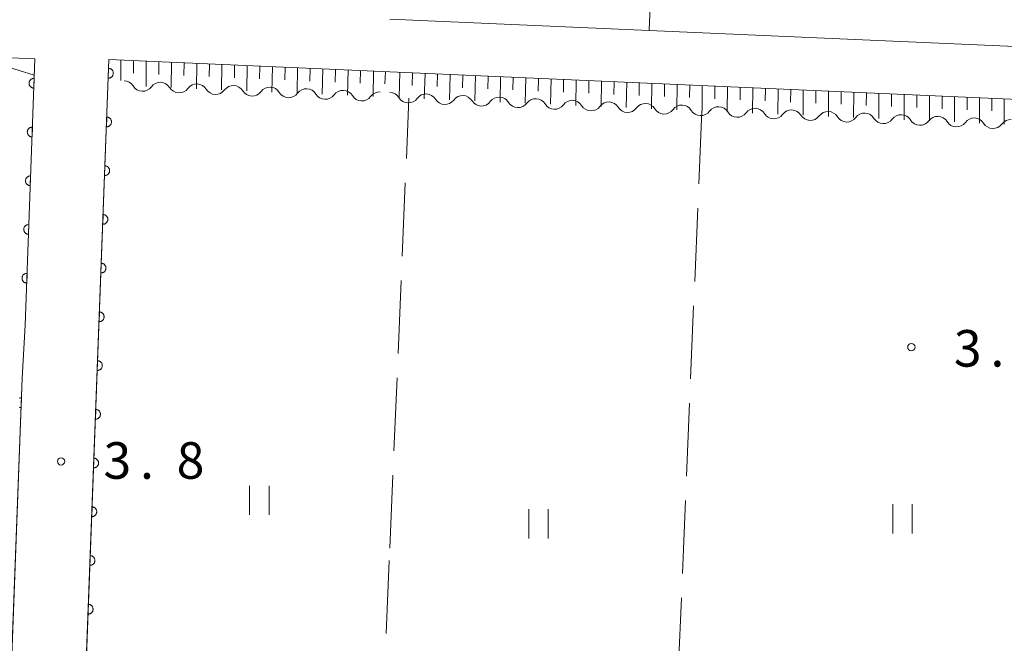
# Model space of a CAD drawing. Units: millimetres. Extents: x -78000 to -75999, y 34500 to 36000.
# Drawn here: x -76806 to -76705, y 35377 to 35441 of the extents above; entities that cross this region are included whole.
import ezdxf

# ---------------------------------------------------------------- set-up
doc = ezdxf.new("R2010")
doc.units = ezdxf.units.MM
for name, color, linetype, lineweight in [('210100_道路縁（街区線）', 7, 'Continuous', 15), ('510200_一条河川、細流', 7, 'Continuous', 15), ('610111_人工斜面(上)', 7, 'Continuous', 9), ('610199_人工斜面(中)', 7, 'Continuous', 9), ('611000_被覆(直)', 7, 'Continuous', 20), ('630200_耕地界', 7, 'Continuous', 9), ('631100_田', 7, 'Continuous', 9), ('710200_等高線（主曲線）', 7, 'Continuous', 9), ('731200_図化機測定による標高点', 7, 'Continuous', 20), ('731207_図化機測定による標高点（注記）', 7, 'Continuous', 20)]:
    doc.layers.add(name, color=color, linetype=linetype, lineweight=lineweight)
doc.styles.add('Style-WORKING', font='txt')

msp = doc.modelspace()

# ---------------------------------------------------------------- linework, layer by layer
at = {"layer": '210100_道路縁（街区線）', "flags": 128}
for points in [[(-76768.27, 35440.58), (-76741.68, 35439.41), (-76654.91, 35435.61), (-76653.21, 35437.85), (-76651.74, 35489.75), (-76651.06, 35493.48), (-76649.06, 35496.55), (-76646.68, 35499.52), (-76646.86, 35502.86), (-76642.28, 35503.88), (-76642.32, 35509.32), (-76648.67, 35508.51), (-76652.39, 35508.04), (-76659.98, 35507.24), (-76684.03, 35504.7), (-76684.93, 35504.61), (-76694.39, 35503.57), (-76695.31, 35503.47), (-76697.82, 35502.98), (-76729.41, 35496.75), (-76744.69, 35493.24), (-76762.87, 35489.66), (-76768.27, 35488.6)], [(-77143.05, 35347.6), (-77142.89, 35349.42), (-77145.52, 35352.39), (-77141.39, 35450.53), (-76804.66, 35436.5), (-76805.65, 35409.19), (-76805.95, 35403.75), (-76808.07, 35347.6)], [(-76768.27, 35435.17), (-76797.06, 35436.43), (-76800.42, 35347.6)], [(-76768.27, 35435.17), (-76654.9, 35430.2), (-76654.98, 35427.62), (-76655.9, 35397.01), (-76659.03, 35347.6)]]:
    msp.add_lwpolyline(points, dxfattribs=at)
at = {"layer": '510200_一条河川、細流', "extrusion": (0, 0, -1)}
for centre, start, end in [((76795.548, 35433.143), 92.52149, 148.69185), ((76791.801, 35432.978), 36.35113, 92.52149), ((76791.801, 35432.978), 92.52149, 148.69185), ((76788.055, 35432.813), 36.35113, 92.52149), ((76788.055, 35432.813), 92.52149, 148.69185), ((76784.309, 35432.648), 36.35113, 92.52149), ((76784.309, 35432.648), 92.52149, 148.69185), ((76780.562, 35432.483), 36.35113, 92.52149), ((76780.562, 35432.483), 92.52149, 148.69185), ((76776.816, 35432.318), 36.35113, 92.52149), ((76776.816, 35432.318), 92.52149, 148.69185), ((76773.069, 35432.153), 36.35113, 92.52149), ((76773.069, 35432.153), 92.52149, 148.69185), ((76769.323, 35431.988), 36.35113, 92.52149), ((76768.296, 35431.943), 92.33731, 148.50767), ((76764.549, 35431.79), 36.16695, 92.33731), ((76764.551, 35431.785), 92.49783, 148.66819), ((76760.804, 35431.621), 36.32747, 92.49783), ((76760.804, 35431.621), 92.49783, 148.66819), ((76757.058, 35431.458), 36.32747, 92.49783), ((76757.058, 35431.458), 92.49783, 148.66819), ((76753.311, 35431.294), 36.32747, 92.49783), ((76753.311, 35431.294), 92.49783, 148.66819), ((76749.565, 35431.131), 36.32747, 92.49783), ((76749.565, 35431.131), 92.49783, 148.66819), ((76745.819, 35430.968), 36.32747, 92.49783), ((76745.819, 35430.968), 92.49783, 148.66819), ((76742.072, 35430.804), 36.32747, 92.49783), ((76742.072, 35430.804), 92.49783, 148.66819), ((76738.326, 35430.641), 36.32747, 92.49783), ((76738.326, 35430.641), 92.49783, 148.66819), ((76734.579, 35430.477), 36.32747, 92.49783), ((76734.579, 35430.477), 92.51716, 148.68752), ((76730.833, 35430.312), 36.3468, 92.51716), ((76730.833, 35430.312), 92.51716, 148.68752), ((76727.087, 35430.147), 36.3468, 92.51716), ((76727.087, 35430.147), 92.51716, 148.68752), ((76723.34, 35429.983), 36.3468, 92.51716), ((76723.34, 35429.983), 92.51716, 148.68752), ((76719.594, 35429.818), 36.3468, 92.51716), ((76719.594, 35429.818), 92.51716, 148.68752), ((76715.848, 35429.653), 36.3468, 92.51716), ((76715.848, 35429.653), 92.51716, 148.68752), ((76712.101, 35429.488), 36.3468, 92.51716), ((76712.101, 35429.488), 92.51716, 148.68752), ((76708.355, 35429.324), 36.3468, 92.51716), ((76708.355, 35429.324), 92.51716, 148.68752), ((76704.608, 35429.159), 36.3468, 92.51716)]:
    msp.add_arc(centre, 1.128, start, end, dxfattribs=at)
at = {"layer": '510200_一条河川、細流'}
for centre, start, end in [((-76793.619, 35434.317), 211.3589, 323.59812), ((-76789.873, 35434.152), 211.3589, 323.59812), ((-76786.126, 35433.987), 211.3589, 323.59812), ((-76782.38, 35433.822), 211.3589, 323.59812), ((-76778.634, 35433.657), 211.3589, 323.59812), ((-76774.887, 35433.492), 211.3589, 323.59812), ((-76771.141, 35433.327), 211.3589, 323.59812), ((-76766.371, 35433.123), 211.54309, 323.7823), ((-76762.623, 35432.96), 211.38256, 323.62178), ((-76758.876, 35432.796), 211.38256, 323.62178), ((-76755.13, 35432.633), 211.38256, 323.62178), ((-76751.383, 35432.469), 211.38256, 323.62178), ((-76747.637, 35432.306), 211.38256, 323.62178), ((-76743.89, 35432.142), 211.38256, 323.62178), ((-76740.144, 35431.979), 211.38256, 323.62178), ((-76736.398, 35431.816), 211.38256, 323.62178), ((-76732.651, 35431.651), 211.36323, 323.60245), ((-76728.905, 35431.486), 211.36323, 323.60245), ((-76725.158, 35431.322), 211.36323, 323.60245), ((-76721.412, 35431.157), 211.36323, 323.60245), ((-76717.665, 35430.992), 211.36323, 323.60245), ((-76713.919, 35430.827), 211.36323, 323.60245), ((-76710.173, 35430.663), 211.36323, 323.60245), ((-76706.426, 35430.498), 211.36323, 323.60245)]:
    msp.add_arc(centre, 1.13, start, end, dxfattribs=at)
at = {"layer": '610111_人工斜面(上)', "flags": 128}
for points in [[(-76797.06, 35436.43), (-76768.27, 35435.17)], [(-76768.27, 35435.17), (-76654.9, 35430.2)]]:
    msp.add_lwpolyline(points, dxfattribs=at)
at = {"layer": '610199_人工斜面(中)', "flags": 128}
for points in [[(-76795.83, 35436.38), (-76795.83, 35434.3)], [(-76794.53, 35436.32), (-76794.53, 35435.03)], [(-76793.24, 35436.27), (-76793.25, 35433.67)], [(-76791.94, 35436.21), (-76791.95, 35434.91)], [(-76790.65, 35436.15), (-76790.67, 35433.56)], [(-76789.36, 35436.1), (-76789.37, 35434.8)], [(-76788.06, 35436.04), (-76788.08, 35433.44)], [(-76786.77, 35435.98), (-76786.78, 35434.69)], [(-76785.48, 35435.93), (-76785.51, 35433.33)], [(-76784.18, 35435.87), (-76784.2, 35434.57)], [(-76782.89, 35435.81), (-76782.93, 35433.22)], [(-76781.6, 35435.76), (-76781.62, 35434.46)], [(-76780.31, 35435.7), (-76780.35, 35433.1)], [(-76779.01, 35435.64), (-76779.03, 35434.35)], [(-76777.72, 35435.59), (-76777.77, 35432.99)], [(-76776.43, 35435.53), (-76776.45, 35434.23)], [(-76775.14, 35435.47), (-76775.19, 35432.88)], [(-76773.84, 35435.42), (-76773.87, 35434.12)], [(-76772.55, 35435.36), (-76772.61, 35432.77)], [(-76771.26, 35435.3), (-76771.29, 35434.01)], [(-76769.93, 35435.25), (-76769.99, 35432.65)], [(-76768.72, 35435.19), (-76768.77, 35433.94)], [(-76767.25, 35435.13), (-76767.31, 35432.53)], [(-76765.95, 35435.07), (-76765.99, 35433.77)], [(-76764.66, 35435.01), (-76764.73, 35432.42)], [(-76763.37, 35434.96), (-76763.4, 35433.66)], [(-76762.08, 35434.9), (-76762.14, 35432.31)], [(-76760.78, 35434.84), (-76760.81, 35433.55)], [(-76759.49, 35434.79), (-76759.55, 35432.2)], [(-76758.2, 35434.73), (-76758.23, 35433.43)], [(-76756.91, 35434.67), (-76756.96, 35432.08)], [(-76755.62, 35434.62), (-76755.64, 35433.32)], [(-76754.32, 35434.56), (-76754.38, 35431.97)], [(-76753.03, 35434.5), (-76753.06, 35433.21)], [(-76751.74, 35434.45), (-76751.79, 35431.86)], [(-76750.45, 35434.39), (-76750.47, 35433.1)], [(-76749.15, 35434.33), (-76749.2, 35431.74)], [(-76747.86, 35434.28), (-76747.88, 35432.98)], [(-76746.57, 35434.22), (-76746.61, 35431.63)], [(-76745.28, 35434.16), (-76745.3, 35432.87)], [(-76743.98, 35434.11), (-76744.02, 35431.52)], [(-76742.69, 35434.05), (-76742.71, 35432.75)], [(-76741.4, 35433.99), (-76741.43, 35431.4)], [(-76740.1, 35433.94), (-76740.12, 35432.64)], [(-76738.81, 35433.88), (-76738.85, 35431.29)], [(-76737.52, 35433.82), (-76737.53, 35432.53)], [(-76736.23, 35433.77), (-76736.26, 35431.18)], [(-76734.93, 35433.71), (-76734.95, 35432.42)], [(-76733.64, 35433.65), (-76733.67, 35431.06)], [(-76732.35, 35433.6), (-76732.36, 35432.3)], [(-76731.05, 35433.54), (-76731.08, 35430.95)], [(-76729.76, 35433.48), (-76729.77, 35432.19)], [(-76728.47, 35433.43), (-76728.49, 35430.84)], [(-76727.17, 35433.37), (-76727.18, 35432.07)], [(-76725.88, 35433.31), (-76725.9, 35430.72)], [(-76724.59, 35433.26), (-76724.6, 35431.96)], [(-76723.29, 35433.2), (-76723.31, 35430.61)], [(-76722, 35433.14), (-76722.01, 35431.85)], [(-76720.71, 35433.09), (-76720.72, 35430.5)], [(-76719.41, 35433.03), (-76719.42, 35431.73)], [(-76718.12, 35432.97), (-76718.13, 35430.38)], [(-76716.82, 35432.92), (-76716.83, 35431.62)], [(-76715.53, 35432.86), (-76715.54, 35430.27)], [(-76714.24, 35432.8), (-76714.24, 35431.51)], [(-76712.94, 35432.75), (-76712.95, 35430.16)], [(-76711.65, 35432.69), (-76711.65, 35431.39)], [(-76710.36, 35432.63), (-76710.36, 35430.04)], [(-76709.09, 35432.58), (-76709.09, 35431.28)], [(-76707.82, 35432.52), (-76707.82, 35429.93)], [(-76706.55, 35432.47), (-76706.55, 35431.17)], [(-76705.28, 35432.41), (-76705.29, 35429.82)]]:
    msp.add_lwpolyline(points, dxfattribs=at)
at = {"layer": '611000_被覆(直)'}
for p, q in [((-76804.66, 35436.5), (-76805.65, 35409.19)), ((-76800.42, 35347.6), (-76797.06, 35436.43)), ((-76805.95, 35403.75), (-76808.07, 35347.6))]:
    msp.add_line(p, q, dxfattribs=at)
at = {"layer": '611000_被覆(直)', "flags": 128}
for points in [[(-76797.094, 35435.537), (-76797.132, 35434.538)], [(-76797.132, 35434.538), (-76797.088, 35434.538), (-76797.044, 35434.543), (-76797.002, 35434.55), (-76796.96, 35434.561), (-76796.919, 35434.577), (-76796.879, 35434.595), (-76796.841, 35434.617), (-76796.806, 35434.643), (-76796.772, 35434.67), (-76796.742, 35434.702), (-76796.714, 35434.735), (-76796.689, 35434.771), (-76796.668, 35434.81), (-76796.649, 35434.849), (-76796.635, 35434.89), (-76796.624, 35434.932), (-76796.617, 35434.975), (-76796.613, 35435.019), (-76796.613, 35435.063), (-76796.618, 35435.106), (-76796.625, 35435.148), (-76796.637, 35435.191), (-76796.652, 35435.231), (-76796.671, 35435.271), (-76796.692, 35435.309), (-76796.718, 35435.344), (-76796.746, 35435.378), (-76796.777, 35435.408), (-76796.81, 35435.436), (-76796.846, 35435.461), (-76796.885, 35435.482), (-76796.924, 35435.501), (-76796.966, 35435.515), (-76797.007, 35435.526), (-76797.05, 35435.533), (-76797.094, 35435.537)], [(-76804.732, 35434.501), (-76804.776, 35434.501), (-76804.82, 35434.496), (-76804.862, 35434.489), (-76804.904, 35434.478), (-76804.945, 35434.462), (-76804.985, 35434.443), (-76805.023, 35434.422), (-76805.057, 35434.396), (-76805.092, 35434.368), (-76805.122, 35434.336), (-76805.15, 35434.303), (-76805.174, 35434.267), (-76805.196, 35434.229), (-76805.214, 35434.19), (-76805.229, 35434.148), (-76805.239, 35434.106), (-76805.247, 35434.064), (-76805.25, 35434.02), (-76805.25, 35433.976), (-76805.245, 35433.933), (-76805.238, 35433.89), (-76805.226, 35433.848), (-76805.211, 35433.807), (-76805.192, 35433.767), (-76805.171, 35433.73), (-76805.145, 35433.695), (-76805.117, 35433.661), (-76805.085, 35433.631), (-76805.052, 35433.602), (-76805.016, 35433.578), (-76804.978, 35433.557), (-76804.938, 35433.538), (-76804.897, 35433.524), (-76804.855, 35433.513), (-76804.813, 35433.506), (-76804.769, 35433.502)], [(-76804.769, 35433.502), (-76804.732, 35434.501)], [(-76797.283, 35430.541), (-76797.321, 35429.541)], [(-76797.321, 35429.541), (-76797.277, 35429.542), (-76797.233, 35429.546), (-76797.191, 35429.554), (-76797.149, 35429.565), (-76797.108, 35429.58), (-76797.068, 35429.599), (-76797.03, 35429.62), (-76796.995, 35429.646), (-76796.961, 35429.674), (-76796.931, 35429.706), (-76796.903, 35429.739), (-76796.878, 35429.775), (-76796.857, 35429.813), (-76796.838, 35429.852), (-76796.824, 35429.894), (-76796.813, 35429.936), (-76796.806, 35429.978), (-76796.802, 35430.022), (-76796.802, 35430.066), (-76796.807, 35430.109), (-76796.814, 35430.152), (-76796.826, 35430.194), (-76796.841, 35430.235), (-76796.86, 35430.275), (-76796.881, 35430.312), (-76796.907, 35430.347), (-76796.935, 35430.381), (-76796.966, 35430.412), (-76796.999, 35430.44), (-76797.035, 35430.464), (-76797.074, 35430.486), (-76797.113, 35430.504), (-76797.154, 35430.519), (-76797.196, 35430.529), (-76797.239, 35430.537), (-76797.283, 35430.541)], [(-76804.914, 35429.505), (-76804.958, 35429.504), (-76805.001, 35429.5), (-76805.043, 35429.492), (-76805.086, 35429.481), (-76805.126, 35429.465), (-76805.166, 35429.447), (-76805.204, 35429.425), (-76805.239, 35429.399), (-76805.273, 35429.372), (-76805.303, 35429.34), (-76805.331, 35429.307), (-76805.355, 35429.27), (-76805.377, 35429.232), (-76805.395, 35429.193), (-76805.41, 35429.151), (-76805.42, 35429.11), (-76805.428, 35429.067), (-76805.431, 35429.023), (-76805.431, 35428.979), (-76805.427, 35428.936), (-76805.419, 35428.894), (-76805.408, 35428.851), (-76805.392, 35428.81), (-76805.373, 35428.771), (-76805.352, 35428.733), (-76805.326, 35428.698), (-76805.298, 35428.664), (-76805.266, 35428.634), (-76805.233, 35428.606), (-76805.197, 35428.581), (-76805.159, 35428.56), (-76805.12, 35428.541), (-76805.078, 35428.527), (-76805.036, 35428.516), (-76804.994, 35428.509), (-76804.95, 35428.505)], [(-76804.95, 35428.505), (-76804.914, 35429.505)], [(-76797.472, 35425.544), (-76797.51, 35424.545)], [(-76797.51, 35424.545), (-76797.466, 35424.545), (-76797.422, 35424.55), (-76797.38, 35424.557), (-76797.338, 35424.568), (-76797.297, 35424.584), (-76797.257, 35424.602), (-76797.219, 35424.624), (-76797.184, 35424.65), (-76797.15, 35424.677), (-76797.12, 35424.709), (-76797.092, 35424.742), (-76797.067, 35424.778), (-76797.046, 35424.817), (-76797.027, 35424.856), (-76797.013, 35424.897), (-76797.002, 35424.939), (-76796.995, 35424.982), (-76796.991, 35425.026), (-76796.991, 35425.07), (-76796.996, 35425.113), (-76797.003, 35425.155), (-76797.015, 35425.198), (-76797.03, 35425.238), (-76797.049, 35425.278), (-76797.07, 35425.316), (-76797.096, 35425.351), (-76797.124, 35425.385), (-76797.155, 35425.415), (-76797.188, 35425.443), (-76797.224, 35425.468), (-76797.263, 35425.489), (-76797.302, 35425.508), (-76797.343, 35425.522), (-76797.385, 35425.533), (-76797.428, 35425.541), (-76797.472, 35425.544)], [(-76805.095, 35424.508), (-76805.139, 35424.507), (-76805.182, 35424.503), (-76805.224, 35424.496), (-76805.267, 35424.484), (-76805.307, 35424.469), (-76805.347, 35424.45), (-76805.385, 35424.428), (-76805.42, 35424.403), (-76805.454, 35424.375), (-76805.484, 35424.343), (-76805.512, 35424.31), (-76805.536, 35424.274), (-76805.558, 35424.235), (-76805.576, 35424.196), (-76805.591, 35424.155), (-76805.601, 35424.113), (-76805.609, 35424.07), (-76805.613, 35424.026), (-76805.612, 35423.982), (-76805.608, 35423.939), (-76805.6, 35423.897), (-76805.589, 35423.854), (-76805.573, 35423.814), (-76805.555, 35423.774), (-76805.533, 35423.736), (-76805.507, 35423.701), (-76805.479, 35423.667), (-76805.447, 35423.637), (-76805.414, 35423.609), (-76805.378, 35423.585), (-76805.34, 35423.563), (-76805.301, 35423.545), (-76805.259, 35423.53), (-76805.218, 35423.52), (-76805.175, 35423.512), (-76805.131, 35423.509)], [(-76805.131, 35423.509), (-76805.095, 35424.508)], [(-76797.661, 35420.548), (-76797.699, 35419.549)], [(-76797.699, 35419.549), (-76797.654, 35419.549), (-76797.611, 35419.553), (-76797.569, 35419.561), (-76797.527, 35419.572), (-76797.486, 35419.588), (-76797.446, 35419.606), (-76797.408, 35419.628), (-76797.373, 35419.653), (-76797.339, 35419.681), (-76797.309, 35419.713), (-76797.281, 35419.746), (-76797.256, 35419.782), (-76797.235, 35419.82), (-76797.216, 35419.86), (-76797.202, 35419.901), (-76797.191, 35419.943), (-76797.184, 35419.985), (-76797.18, 35420.029), (-76797.18, 35420.073), (-76797.185, 35420.117), (-76797.192, 35420.159), (-76797.204, 35420.201), (-76797.219, 35420.242), (-76797.238, 35420.282), (-76797.259, 35420.319), (-76797.285, 35420.354), (-76797.313, 35420.389), (-76797.344, 35420.419), (-76797.377, 35420.447), (-76797.413, 35420.471), (-76797.452, 35420.493), (-76797.491, 35420.511), (-76797.532, 35420.526), (-76797.574, 35420.537), (-76797.617, 35420.544), (-76797.661, 35420.548)], [(-76805.276, 35419.511), (-76805.32, 35419.511), (-76805.363, 35419.506), (-76805.405, 35419.499), (-76805.448, 35419.487), (-76805.488, 35419.472), (-76805.528, 35419.453), (-76805.566, 35419.432), (-76805.601, 35419.406), (-76805.635, 35419.378), (-76805.665, 35419.346), (-76805.693, 35419.313), (-76805.718, 35419.277), (-76805.739, 35419.239), (-76805.757, 35419.199), (-76805.772, 35419.158), (-76805.782, 35419.116), (-76805.79, 35419.073), (-76805.794, 35419.03), (-76805.793, 35418.986), (-76805.789, 35418.942), (-76805.781, 35418.9), (-76805.77, 35418.858), (-76805.754, 35418.817), (-76805.736, 35418.777), (-76805.714, 35418.74), (-76805.688, 35418.705), (-76805.661, 35418.671), (-76805.629, 35418.64), (-76805.596, 35418.612), (-76805.559, 35418.588), (-76805.521, 35418.566), (-76805.482, 35418.548), (-76805.44, 35418.533), (-76805.399, 35418.523), (-76805.356, 35418.515), (-76805.312, 35418.512)], [(-76805.312, 35418.512), (-76805.276, 35419.511)], [(-76797.85, 35415.551), (-76797.888, 35414.552)], [(-76797.888, 35414.552), (-76797.843, 35414.552), (-76797.8, 35414.557), (-76797.758, 35414.564), (-76797.716, 35414.576), (-76797.675, 35414.591), (-76797.635, 35414.61), (-76797.597, 35414.631), (-76797.562, 35414.657), (-76797.528, 35414.685), (-76797.498, 35414.717), (-76797.47, 35414.749), (-76797.445, 35414.786), (-76797.424, 35414.824), (-76797.405, 35414.863), (-76797.391, 35414.905), (-76797.38, 35414.946), (-76797.373, 35414.989), (-76797.369, 35415.033), (-76797.369, 35415.077), (-76797.374, 35415.12), (-76797.381, 35415.162), (-76797.393, 35415.205), (-76797.408, 35415.245), (-76797.426, 35415.285), (-76797.448, 35415.323), (-76797.474, 35415.358), (-76797.502, 35415.392), (-76797.533, 35415.422), (-76797.566, 35415.451), (-76797.602, 35415.475), (-76797.641, 35415.496), (-76797.68, 35415.515), (-76797.721, 35415.53), (-76797.763, 35415.54), (-76797.806, 35415.548), (-76797.85, 35415.551)], [(-76805.457, 35414.514), (-76805.501, 35414.514), (-76805.544, 35414.51), (-76805.587, 35414.502), (-76805.629, 35414.491), (-76805.67, 35414.475), (-76805.709, 35414.457), (-76805.747, 35414.435), (-76805.782, 35414.409), (-76805.816, 35414.381), (-76805.846, 35414.349), (-76805.874, 35414.316), (-76805.899, 35414.28), (-76805.92, 35414.242), (-76805.939, 35414.203), (-76805.953, 35414.161), (-76805.964, 35414.12), (-76805.971, 35414.077), (-76805.975, 35414.033), (-76805.974, 35413.989), (-76805.97, 35413.946), (-76805.962, 35413.903), (-76805.951, 35413.861), (-76805.935, 35413.82), (-76805.917, 35413.781), (-76805.895, 35413.743), (-76805.869, 35413.708), (-76805.842, 35413.674), (-76805.81, 35413.644), (-76805.777, 35413.615), (-76805.741, 35413.591), (-76805.702, 35413.57), (-76805.663, 35413.551), (-76805.622, 35413.537), (-76805.58, 35413.526), (-76805.537, 35413.519), (-76805.493, 35413.515)], [(-76805.493, 35413.515), (-76805.457, 35414.514)], [(-76798.039, 35410.555), (-76798.077, 35409.556)], [(-76798.077, 35409.556), (-76798.032, 35409.556), (-76797.989, 35409.56), (-76797.947, 35409.568), (-76797.905, 35409.579), (-76797.864, 35409.595), (-76797.824, 35409.613), (-76797.786, 35409.635), (-76797.751, 35409.66), (-76797.717, 35409.688), (-76797.687, 35409.72), (-76797.659, 35409.753), (-76797.634, 35409.789), (-76797.613, 35409.827), (-76797.594, 35409.867), (-76797.58, 35409.908), (-76797.569, 35409.95), (-76797.562, 35409.993), (-76797.558, 35410.036), (-76797.558, 35410.08), (-76797.563, 35410.124), (-76797.57, 35410.166), (-76797.581, 35410.208), (-76797.597, 35410.249), (-76797.615, 35410.289), (-76797.637, 35410.327), (-76797.663, 35410.362), (-76797.69, 35410.396), (-76797.722, 35410.426), (-76797.755, 35410.454), (-76797.791, 35410.479), (-76797.83, 35410.5), (-76797.869, 35410.519), (-76797.91, 35410.533), (-76797.952, 35410.544), (-76797.995, 35410.551), (-76798.039, 35410.555)], [(-76798.228, 35405.559), (-76798.266, 35404.559)], [(-76798.266, 35404.559), (-76798.221, 35404.56), (-76798.178, 35404.564), (-76798.136, 35404.571), (-76798.094, 35404.583), (-76798.053, 35404.598), (-76798.013, 35404.617), (-76797.975, 35404.638), (-76797.94, 35404.664), (-76797.906, 35404.692), (-76797.876, 35404.724), (-76797.848, 35404.757), (-76797.823, 35404.793), (-76797.802, 35404.831), (-76797.783, 35404.87), (-76797.769, 35404.912), (-76797.758, 35404.953), (-76797.751, 35404.996), (-76797.747, 35405.04), (-76797.747, 35405.084), (-76797.752, 35405.127), (-76797.759, 35405.17), (-76797.77, 35405.212), (-76797.786, 35405.253), (-76797.804, 35405.292), (-76797.826, 35405.33), (-76797.852, 35405.365), (-76797.879, 35405.399), (-76797.911, 35405.43), (-76797.944, 35405.458), (-76797.98, 35405.482), (-76798.019, 35405.504), (-76798.058, 35405.522), (-76798.099, 35405.537), (-76798.141, 35405.547), (-76798.184, 35405.555), (-76798.228, 35405.559)], [(-76806.025, 35401.751), (-76806.07, 35401.751), (-76806.113, 35401.747), (-76806.155, 35401.739), (-76806.197, 35401.728), (-76806.238, 35401.712)], [(-76806.063, 35400.752), (-76806.025, 35401.751)], [(-76806.233, 35400.789), (-76806.191, 35400.774), (-76806.15, 35400.763), (-76806.107, 35400.756), (-76806.063, 35400.752)], [(-76798.417, 35400.562), (-76798.455, 35399.563)], [(-76798.455, 35399.563), (-76798.41, 35399.563), (-76798.367, 35399.568), (-76798.325, 35399.575), (-76798.282, 35399.586), (-76798.242, 35399.602), (-76798.202, 35399.62), (-76798.164, 35399.642), (-76798.129, 35399.668), (-76798.095, 35399.695), (-76798.065, 35399.727), (-76798.037, 35399.76), (-76798.012, 35399.796), (-76797.991, 35399.835), (-76797.972, 35399.874), (-76797.958, 35399.915), (-76797.947, 35399.957), (-76797.94, 35400), (-76797.936, 35400.044), (-76797.936, 35400.088), (-76797.941, 35400.131), (-76797.948, 35400.173), (-76797.959, 35400.216), (-76797.975, 35400.256), (-76797.993, 35400.296), (-76798.015, 35400.334), (-76798.041, 35400.369), (-76798.068, 35400.403), (-76798.1, 35400.433), (-76798.133, 35400.461), (-76798.169, 35400.486), (-76798.208, 35400.507), (-76798.247, 35400.526), (-76798.288, 35400.54), (-76798.33, 35400.551), (-76798.373, 35400.558), (-76798.417, 35400.562)], [(-76798.606, 35395.566), (-76798.643, 35394.566)], [(-76798.643, 35394.566), (-76798.599, 35394.567), (-76798.556, 35394.571), (-76798.514, 35394.579), (-76798.471, 35394.59), (-76798.431, 35394.605), (-76798.391, 35394.624), (-76798.353, 35394.646), (-76798.318, 35394.671), (-76798.284, 35394.699), (-76798.254, 35394.731), (-76798.226, 35394.764), (-76798.201, 35394.8), (-76798.18, 35394.838), (-76798.161, 35394.877), (-76798.147, 35394.919), (-76798.136, 35394.961), (-76798.129, 35395.003), (-76798.125, 35395.047), (-76798.125, 35395.091), (-76798.13, 35395.134), (-76798.137, 35395.177), (-76798.148, 35395.219), (-76798.164, 35395.26), (-76798.182, 35395.3), (-76798.204, 35395.337), (-76798.23, 35395.372), (-76798.257, 35395.406), (-76798.289, 35395.437), (-76798.322, 35395.465), (-76798.358, 35395.489), (-76798.397, 35395.511), (-76798.436, 35395.529), (-76798.477, 35395.544), (-76798.519, 35395.554), (-76798.562, 35395.562), (-76798.606, 35395.566)], [(-76798.795, 35390.569), (-76798.832, 35389.57)], [(-76798.832, 35389.57), (-76798.788, 35389.57), (-76798.745, 35389.575), (-76798.703, 35389.582), (-76798.66, 35389.594), (-76798.62, 35389.609), (-76798.58, 35389.627), (-76798.542, 35389.649), (-76798.507, 35389.675), (-76798.473, 35389.703), (-76798.443, 35389.734), (-76798.415, 35389.767), (-76798.39, 35389.803), (-76798.369, 35389.842), (-76798.35, 35389.881), (-76798.336, 35389.922), (-76798.325, 35389.964), (-76798.318, 35390.007), (-76798.314, 35390.051), (-76798.314, 35390.095), (-76798.319, 35390.138), (-76798.326, 35390.18), (-76798.337, 35390.223), (-76798.353, 35390.263), (-76798.371, 35390.303), (-76798.393, 35390.341), (-76798.419, 35390.376), (-76798.446, 35390.41), (-76798.478, 35390.44), (-76798.511, 35390.468), (-76798.547, 35390.493), (-76798.586, 35390.514), (-76798.625, 35390.533), (-76798.666, 35390.547), (-76798.708, 35390.558), (-76798.751, 35390.566), (-76798.795, 35390.569)], [(-76798.984, 35385.573), (-76799.021, 35384.574)], [(-76799.021, 35384.574), (-76798.977, 35384.574), (-76798.934, 35384.578), (-76798.892, 35384.586), (-76798.849, 35384.597), (-76798.809, 35384.613), (-76798.769, 35384.631), (-76798.731, 35384.653), (-76798.696, 35384.678), (-76798.662, 35384.706), (-76798.632, 35384.738), (-76798.604, 35384.771), (-76798.579, 35384.807), (-76798.558, 35384.845), (-76798.539, 35384.885), (-76798.525, 35384.926), (-76798.514, 35384.968), (-76798.507, 35385.01), (-76798.503, 35385.054), (-76798.503, 35385.098), (-76798.508, 35385.142), (-76798.515, 35385.184), (-76798.526, 35385.226), (-76798.542, 35385.267), (-76798.56, 35385.307), (-76798.582, 35385.345), (-76798.608, 35385.379), (-76798.635, 35385.414), (-76798.667, 35385.444), (-76798.7, 35385.472), (-76798.736, 35385.496), (-76798.775, 35385.518), (-76798.814, 35385.536), (-76798.855, 35385.551), (-76798.897, 35385.562), (-76798.94, 35385.569), (-76798.984, 35385.573)], [(-76799.173, 35380.576), (-76799.21, 35379.577)], [(-76799.21, 35379.577), (-76799.166, 35379.577), (-76799.123, 35379.582), (-76799.081, 35379.589), (-76799.038, 35379.601), (-76798.998, 35379.616), (-76798.958, 35379.635), (-76798.92, 35379.656), (-76798.885, 35379.682), (-76798.851, 35379.71), (-76798.821, 35379.742), (-76798.793, 35379.774), (-76798.768, 35379.811), (-76798.747, 35379.849), (-76798.728, 35379.888), (-76798.714, 35379.93), (-76798.703, 35379.971), (-76798.696, 35380.014), (-76798.692, 35380.058), (-76798.692, 35380.102), (-76798.697, 35380.145), (-76798.704, 35380.187), (-76798.715, 35380.23), (-76798.731, 35380.271), (-76798.749, 35380.31), (-76798.771, 35380.348), (-76798.797, 35380.383), (-76798.824, 35380.417), (-76798.856, 35380.447), (-76798.889, 35380.476), (-76798.925, 35380.5), (-76798.964, 35380.521), (-76799.003, 35380.54), (-76799.044, 35380.555), (-76799.086, 35380.565), (-76799.129, 35380.573), (-76799.173, 35380.576)]]:
    msp.add_lwpolyline(points, dxfattribs=at)
at = {"layer": '630200_耕地界'}
for p, q in [((-76741.438, 35445.635), (-76741.68, 35439.41)), ((-76766.573, 35426.284), (-76766.31, 35432.49)), ((-76736.28, 35431.18), (-76736.595, 35423.687)), ((-76766.998, 35416.293), (-76766.679, 35423.786)), ((-76736.7, 35421.189), (-76737.014, 35413.695)), ((-76767.422, 35406.302), (-76767.104, 35413.795)), ((-76737.119, 35411.198), (-76737.434, 35403.704)), ((-76767.846, 35396.311), (-76767.528, 35403.804)), ((-76737.539, 35401.206), (-76737.853, 35393.713)), ((-76768.27, 35386.32), (-76767.952, 35393.813)), ((-76737.958, 35391.215), (-76738.273, 35383.722)), ((-76768.64, 35377.573), (-76768.323, 35385.066)), ((-76738.378, 35381.224), (-76738.693, 35373.731))]:
    msp.add_line(p, q, dxfattribs=at)
at = {"layer": '631100_田'}
for p, q in [((-76782.65, 35389.74), (-76782.65, 35392.74)), ((-76780.65, 35389.74), (-76780.65, 35392.74)), ((-76754.02, 35387.32), (-76754.02, 35390.32)), ((-76752.02, 35387.32), (-76752.02, 35390.32)), ((-76716.7, 35387.84), (-76716.7, 35390.84)), ((-76714.7, 35387.84), (-76714.7, 35390.84))]:
    msp.add_line(p, q, dxfattribs=at)
at = {"layer": '710200_等高線（主曲線）', "flags": 128}
msp.add_lwpolyline([(-76810.92, 35436.76), (-76804.72, 35434.82)], dxfattribs=at)
at = {"layer": '731200_図化機測定による標高点'}
for centre in [(-76714.8, 35406.95), (-76801.97, 35395.23)]:
    msp.add_circle(centre, 0.375, dxfattribs=at)

# ---------------------------------------------------------------- texts
at = {"layer": '731207_図化機測定による標高点（注記）', "style": 'Style-WORKING'}
for s, p in [('3', (-76710.44, 35404.95)), ('.', (-76706.69, 35404.95)), ('3', (-76797.62, 35393.45)), ('8', (-76790.12, 35393.45)), ('.', (-76793.87, 35393.45))]:
    msp.add_text(s, height=3.75, dxfattribs=at).set_placement(p)

doc.saveas('drawing.dxf')
